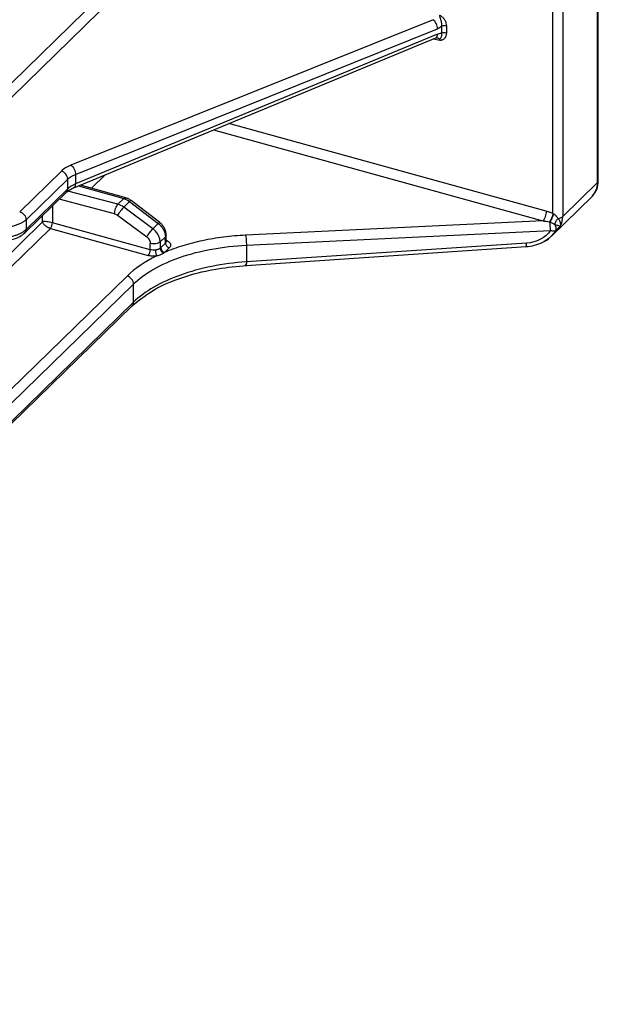
# Paper-space layout '_Trimetric' of a CAD drawing. Units: millimetres. Extents: x -433 to 81, y -683 to -136.
# Drawn here: x 21 to 61, y -397 to -330 of the extents above; entities that cross this region are included whole.
import ezdxf

# ---------------------------------------------------------------- set-up
doc = ezdxf.new("R2010")
doc.units = ezdxf.units.MM

psp = doc.layouts.new('_Trimetric')

# ---------------------------------------------------------------- linework, layer by layer
at = {"color": 7, "linetype": 'Continuous', "lineweight": 25}
for p, q in [((60.767, -341.057), (60.767, -296.801)), ((60.825, -340.937), (60.825, -296.681)), ((57.726, -343.177), (57.726, -299.529)), ((58.396, -299.116), (58.396, -343.371)), ((17.04, -337.812), (30.762, -324.419)), ((31.291, -324.875), (17.476, -338.359)), ((49.524, -329.909), (24.768, -339.861)), ((25.072, -340.49), (49.828, -330.537)), ((50.115, -330.836), (50.115, -330.36)), ((50.437, -330.343), (50.437, -330.82)), ((24.953, -341.41), (49.709, -331.153)), ((49.828, -330.893), (25.072, -341.15)), ((49.56, -331.215), (49.98, -331.319)), ((49.721, -331.147), (49.709, -331.153)), ((34.507, -337.452), (57.032, -343.67)), ((57.266, -343.014), (35.551, -337.019)), ((21.262, -343.046), (24.109, -340.267)), ((24.545, -340.814), (21.698, -343.593)), ((24.545, -341.479), (24.545, -340.814)), ((25.072, -340.49), (25.072, -341.15)), ((27.13, -340.509), (26.177, -341.438)), ((21.698, -344.258), (24.545, -341.479)), ((25.277, -341.276), (28.379, -342.148)), ((28.515, -342.095), (25.408, -341.222)), ((58.396, -343.371), (60.767, -341.057)), ((21.605, -344.496), (24.452, -341.717)), ((27.754, -343.194), (23.96, -342.198)), ((27.981, -342.536), (24.558, -341.637)), ((27.981, -342.536), (28.379, -342.148)), ((57.616, -344.72), (60.395, -342.007)), ((60.395, -342.007), (60.42, -341.982)), ((23.497, -342.649), (23.497, -343.797)), ((28.773, -342.347), (28.378, -342.733)), ((30.37, -344.215), (28.378, -342.733)), ((28.773, -342.347), (30.736, -343.857)), ((30.844, -343.791), (28.88, -342.281)), ((22.828, -343.734), (22.828, -343.303)), ((27.953, -343.292), (29.946, -344.774)), ((9.439, -356.802), (22.828, -343.734)), ((23.357, -344.19), (10.203, -357.03)), ((21.698, -343.593), (21.698, -344.258)), ((23.357, -344.19), (30.052, -346.039)), ((30.192, -345.645), (23.497, -343.797)), ((30.37, -344.215), (30.736, -343.857)), ((57.032, -343.67), (36.71, -344.654)), ((58.246, -344.02), (57.901, -344.357)), ((31.224, -344.759), (30.861, -345.112)), ((31.224, -345.191), (31.224, -344.759)), ((31.281, -345.114), (31.281, -344.638)), ((36.76, -345.337), (57.552, -344.33)), ((30.192, -345.645), (30.192, -345.222)), ((30.861, -345.112), (30.861, -345.546)), ((30.906, -345.501), (31.224, -345.191)), ((31.485, -345.52), (31.168, -345.83)), ((36.738, -346.723), (55.899, -345.438)), ((55.922, -345.195), (36.76, -346.48)), ((36.76, -345.337), (36.76, -346.48)), ((15.414, -360.326), (28.607, -347.449)), ((29.043, -347.996), (15.729, -360.991)), ((29.043, -349.242), (29.043, -347.996)), ((-20.792, -398.03), (28.95, -349.48)), ((-20.698, -397.791), (29.043, -349.242))]:
    psp.add_line(p, q, dxfattribs=at)
for centre, radius, start, end in [((49.569, -330.934), 0.262, 305.42577, 8.93984), ((59.471, -341.099), 1.297, 317.06222, 1.8496), ((60.659, -340.931), 0.166, 310.64064, 357.99746), ((58.032, -342.932), 0.571, 274.64786, 309.65743), ((22.857, -343.791), 0.64, 321.37701, 359.47937), ((53.248, -344.283), 4.304, 359.37005, 7.11918), ((57.483, -344.18), 0.454, 337.15272, 36.23898), ((31.27, -345.48), 0.364, 183.39575, 253.71716), ((29.552, -345.639), 0.64, 321.37701, 359.47937)]:
    psp.add_arc(centre, radius, start, end, dxfattribs=at)
for points, knots in [([(49.828, -330.537), (49.829, -330.426), (49.796, -330.294), (49.684, -330.061), (49.604, -329.962), (49.524, -329.909)], [0, 0, 0, 0, 0.5, 0.5, 1, 1, 1, 1]), ([(49.979, -329.602), (49.994, -329.607), (50.024, -329.619), (50.069, -329.646), (50.116, -329.682), (50.164, -329.725), (50.244, -329.81), (50.342, -329.945), (50.421, -330.143), (50.432, -330.275), (50.437, -330.343)], [0, 0, 0, 0, 0.051263, 0.106641, 0.167517, 0.234933, 0.309662, 0.531063, 0.755086, 1, 1, 1, 1]), ([(50.115, -330.36), (50.118, -330.336), (50.124, -330.288), (50.123, -330.216), (50.117, -330.145), (50.106, -330.077), (50.092, -330.013), (50.076, -329.954), (50.059, -329.899), (50.044, -329.849), (50.028, -329.802), (50.012, -329.753), (49.995, -329.703), (49.985, -329.662), (49.983, -329.636), (49.984, -329.622), (49.986, -329.61), (49.981, -329.604), (49.979, -329.602)], [0, 0, 0, 0, 0.098748, 0.195069, 0.287734, 0.375782, 0.458558, 0.535722, 0.607236, 0.6733, 0.734311, 0.790806, 0.870865, 0.93058, 0.950593, 0.971513, 0.99017, 1, 1, 1, 1]), ([(50.437, -330.343), (50.386, -330.33), (50.328, -330.324), (50.214, -330.33), (50.159, -330.342), (50.115, -330.36)], [0, 0, 0, 0, 0.5, 0.5, 1, 1, 1, 1]), ([(49.719, -331.148), (49.742, -331.141), (49.786, -331.129), (49.798, -331.137), (49.804, -331.14)], [0, 0, 0, 0, 0.5314176, 1, 1, 1, 1]), ([(49.802, -331.146), (49.825, -331.151), (49.868, -331.161), (49.917, -331.195), (49.954, -331.232), (49.976, -331.274), (49.979, -331.304), (49.98, -331.319)], [0, 0, 0, 0, 0.239846, 0.457621, 0.653341, 0.831971, 1, 1, 1, 1]), ([(50.437, -330.82), (50.436, -330.846), (50.435, -330.898), (50.422, -330.971), (50.4, -331.039), (50.374, -331.095), (50.347, -331.138), (50.313, -331.187), (50.255, -331.238), (50.184, -331.289), (50.11, -331.312), (50.047, -331.327), (50.003, -331.322), (49.98, -331.319)], [0, 0, 0, 0, 0.096212, 0.190241, 0.283234, 0.376378, 0.435575, 0.49101, 0.616063, 0.754099, 0.844635, 0.91685, 1, 1, 1, 1]), ([(49.98, -331.319), (49.982, -331.311), (49.987, -331.295), (49.985, -331.272), (49.99, -331.256), (50.003, -331.237), (50.017, -331.211), (50.044, -331.175), (50.075, -331.129), (50.107, -331.059), (50.129, -330.962), (50.12, -330.879), (50.115, -330.836)], [0, 0, 0, 0, 0.040699, 0.080286, 0.108683, 0.136909, 0.22258, 0.307552, 0.438109, 0.591117, 0.789294, 1, 1, 1, 1]), ([(50.437, -330.82), (50.389, -330.807), (50.33, -330.801), (50.213, -330.807), (50.157, -330.819), (50.115, -330.836)], [0, 0, 0, 0, 0.5, 0.5, 1, 1, 1, 1]), ([(24.768, -339.861), (24.848, -339.915), (24.928, -340.014), (25.04, -340.246), (25.073, -340.378), (25.072, -340.49)], [0, 0, 0, 0, 0.5, 0.5, 1, 1, 1, 1]), ([(24.545, -340.814), (24.545, -340.703), (24.499, -340.579), (24.338, -340.377), (24.224, -340.3), (24.109, -340.267)], [0, 0, 0, 0, 0.5, 0.5, 1, 1, 1, 1]), ([(24.439, -341.73), (24.508, -341.67), (24.647, -341.549), (24.859, -341.452), (24.966, -341.404)], [0, 0, 0, 0, 0.4970291, 1, 1, 1, 1]), ([(24.447, -341.712), (24.471, -341.687), (24.532, -341.628), (24.54, -341.535), (24.545, -341.479)], [0, 0, 0, 0, 0.410994, 1, 1, 1, 1]), ([(25.072, -341.15), (25.067, -341.202), (25.058, -341.305), (25.007, -341.391), (24.962, -341.4), (24.95, -341.402)], [0, 0, 0, 0, 0.426358, 0.852716, 1, 1, 1, 1]), ([(60.418, -341.97), (60.533, -341.828), (60.773, -341.533), (60.807, -341.14), (60.825, -340.937)], [0, 0, 0, 0, 0.483105, 1, 1, 1, 1]), ([(28.379, -342.148), (28.411, -342.123), (28.466, -342.08), (28.509, -342.1), (28.528, -342.108)], [0, 0, 0, 0, 0.578867, 1, 1, 1, 1]), ([(28.884, -342.284), (28.828, -342.244), (28.715, -342.164), (28.59, -342.122), (28.527, -342.1)], [0, 0, 0, 0, 0.497096, 1, 1, 1, 1]), ([(27.754, -343.194), (27.754, -343.082), (27.779, -342.946), (27.863, -342.702), (27.922, -342.596), (27.981, -342.536)], [0, 0, 0, 0, 0.5, 0.5, 1, 1, 1, 1]), ([(28.378, -342.733), (28.319, -342.793), (28.238, -342.889), (28.081, -343.095), (28.005, -343.206), (27.953, -343.292)], [0, 0, 0, 0, 0.5, 0.5, 1, 1, 1, 1]), ([(28.877, -342.286), (28.87, -342.282), (28.855, -342.276), (28.803, -342.322), (28.773, -342.347)], [0, 0, 0, 0, 0.443102, 1, 1, 1, 1]), ([(21.262, -343.046), (21.377, -343.078), (21.49, -343.156), (21.651, -343.358), (21.698, -343.482), (21.698, -343.593)], [0, 0, 0, 0, 0.5, 0.5, 1, 1, 1, 1]), ([(57.266, -343.014), (57.265, -343.064), (57.259, -343.124), (57.236, -343.251), (57.218, -343.319), (57.172, -343.447), (57.145, -343.507), (57.088, -343.605), (57.059, -343.643), (57.032, -343.67)], [0, 0, 0, 0, 0.25, 0.25, 0.5, 0.5, 0.75, 0.75, 1, 1, 1, 1]), ([(57.726, -343.177), (57.683, -343.159), (57.601, -343.124), (57.48, -343.08), (57.37, -343.044), (57.299, -343.024), (57.266, -343.014)], [0, 0, 0, 0, 0.282136, 0.542781, 0.782026, 1, 1, 1, 1]), ([(57.726, -343.177), (57.71, -343.259), (57.676, -343.368), (57.583, -343.579), (57.526, -343.676), (57.477, -343.741)], [0, 0, 0, 0, 0.5, 0.5, 1, 1, 1, 1]), ([(57.748, -343.19), (57.732, -343.271), (57.699, -343.377), (57.615, -343.585), (57.564, -343.682), (57.519, -343.75)], [0, 0, 0, 0, 0.5, 0.5, 1, 1, 1, 1]), ([(58.078, -343.501), (58.067, -343.485), (58.042, -343.448), (58, -343.396), (57.958, -343.349), (57.908, -343.301), (57.84, -343.248), (57.78, -343.21), (57.748, -343.19)], [0, 0, 0, 0, 0.140784, 0.318727, 0.468234, 0.566218, 0.773489, 1, 1, 1, 1]), ([(58.078, -343.501), (58.023, -343.557), (57.97, -343.627), (57.889, -343.773), (57.861, -343.848), (57.849, -343.912)], [0, 0, 0, 0, 0.5, 0.5, 1, 1, 1, 1]), ([(58.246, -344.02), (58.249, -344.004), (58.257, -343.97), (58.257, -343.913), (58.249, -343.849), (58.229, -343.772), (58.192, -343.682), (58.138, -343.586), (58.096, -343.527), (58.078, -343.501)], [0, 0, 0, 0, 0.116995, 0.259381, 0.384292, 0.509802, 0.706078, 0.8695, 1, 1, 1, 1]), ([(21.698, -343.593), (21.675, -343.614), (21.629, -343.657), (21.549, -343.718), (21.46, -343.776), (21.361, -343.832), (21.253, -343.884), (21.136, -343.933), (21.011, -343.977), (20.878, -344.017), (20.737, -344.052), (20.59, -344.081), (20.437, -344.104), (20.332, -344.114), (20.279, -344.119)], [0, 0, 0, 0, 0.077656, 0.156345, 0.236065, 0.316818, 0.398603, 0.48142, 0.565269, 0.650151, 0.736065, 0.823011, 0.910989, 1, 1, 1, 1]), ([(23.497, -343.797), (23.375, -343.764), (23.23, -343.739), (22.985, -343.718), (22.886, -343.72), (22.828, -343.734)], [0, 0, 0, 0, 0.5, 0.5, 1, 1, 1, 1]), ([(23.357, -344.19), (23.339, -344.185), (23.302, -344.173), (23.242, -344.149), (23.18, -344.119), (23.117, -344.081), (23.053, -344.036), (22.993, -343.985), (22.937, -343.927), (22.889, -343.864), (22.85, -343.798), (22.836, -343.756), (22.828, -343.734)], [0, 0, 0, 0, 0.075674, 0.156231, 0.24193, 0.332985, 0.429573, 0.531845, 0.639925, 0.75392, 0.873919, 1, 1, 1, 1]), ([(29.946, -344.774), (29.998, -344.687), (30.073, -344.577), (30.231, -344.37), (30.311, -344.275), (30.37, -344.215)], [0, 0, 0, 0, 0.5, 0.5, 1, 1, 1, 1]), ([(30.861, -345.112), (30.86, -345.085), (30.859, -345.029), (30.845, -344.938), (30.821, -344.84), (30.783, -344.735), (30.731, -344.625), (30.663, -344.515), (30.579, -344.406), (30.482, -344.304), (30.408, -344.244), (30.37, -344.215)], [0, 0, 0, 0, 0.084822, 0.177238, 0.277179, 0.384361, 0.498241, 0.617989, 0.742483, 0.870344, 1, 1, 1, 1]), ([(30.736, -343.857), (30.766, -343.832), (30.818, -343.786), (30.833, -343.793), (30.84, -343.796)], [0, 0, 0, 0, 0.556902, 1, 1, 1, 1]), ([(30.736, -343.857), (30.762, -343.878), (30.814, -343.919), (30.884, -343.988), (30.95, -344.06), (31.008, -344.135), (31.059, -344.212), (31.102, -344.289), (31.138, -344.365), (31.167, -344.439), (31.19, -344.51), (31.206, -344.578), (31.216, -344.642), (31.222, -344.702), (31.223, -344.74), (31.224, -344.759)], [0, 0, 0, 0, 0.08983, 0.179048, 0.267112, 0.353511, 0.437781, 0.519514, 0.598367, 0.674064, 0.746397, 0.81522, 0.880446, 0.942038, 1, 1, 1, 1]), ([(31.281, -344.65), (31.276, -344.57), (31.265, -344.409), (31.168, -344.167), (31.025, -343.949), (30.9, -343.84), (30.839, -343.787)], [0, 0, 0, 0, 0.251238, 0.508543, 0.761441, 1, 1, 1, 1]), ([(57.519, -343.75), (57.579, -343.774), (57.642, -343.8), (57.756, -343.853), (57.807, -343.881), (57.849, -343.912)], [0, 0, 0, 0, 0.5, 0.5, 1, 1, 1, 1]), ([(57.849, -343.912), (57.95, -343.944), (58.034, -343.972), (58.167, -344.01), (58.215, -344.021), (58.246, -344.02)], [0, 0, 0, 0, 0.5, 0.5, 1, 1, 1, 1]), ([(20.232, -345.044), (20.366, -345.025), (20.747, -344.973), (21.239, -344.796), (21.505, -344.577), (21.611, -344.49)], [0, 0, 0, 0, 0.2473212, 0.6994955, 1, 1, 1, 1]), ([(20.279, -344.799), (20.324, -344.794), (20.414, -344.784), (20.547, -344.763), (20.675, -344.739), (20.798, -344.71), (20.916, -344.677), (21.029, -344.641), (21.136, -344.602), (21.237, -344.56), (21.331, -344.514), (21.418, -344.467), (21.499, -344.418), (21.573, -344.366), (21.64, -344.313), (21.679, -344.277), (21.698, -344.258)], [0, 0, 0, 0, 0.0763598, 0.151961, 0.2268034, 0.3008871, 0.3742122, 0.4467786, 0.5185864, 0.5896355, 0.659926, 0.729458, 0.7982313, 0.8662461, 0.9335023, 1, 1, 1, 1]), ([(21.698, -344.258), (21.693, -344.314), (21.685, -344.407), (21.624, -344.466), (21.599, -344.491)], [0, 0, 0, 0, 0.589042, 1, 1, 1, 1]), ([(29.946, -344.774), (30.015, -344.825), (30.081, -344.898), (30.17, -345.059), (30.192, -345.146), (30.192, -345.222)], [0, 0, 0, 0, 0.5, 0.5, 1, 1, 1, 1]), ([(36.71, -344.654), (36.198, -344.679), (35.698, -344.723), (34.717, -344.848), (34.235, -344.929), (33.296, -345.128), (32.843, -345.245), (31.977, -345.512), (31.564, -345.662), (31.168, -345.83)], [0, 0, 0, 0, 0.25, 0.25, 0.5, 0.5, 0.75, 0.75, 1, 1, 1, 1]), ([(31.275, -344.644), (31.277, -344.651), (31.287, -344.69), (31.252, -344.727), (31.224, -344.759)], [0, 0, 0, 0, 0.1594934, 1, 1, 1, 1]), ([(36.71, -344.654), (36.725, -344.722), (36.739, -344.835), (36.757, -345.087), (36.762, -345.226), (36.76, -345.337)], [0, 0, 0, 0, 0.5, 0.5, 1, 1, 1, 1]), ([(55.89, -345.436), (56.087, -345.413), (56.483, -345.368), (57.036, -345.14), (57.405, -344.945), (57.528, -344.797), (57.528, -344.797)], [0, 0, 0, 0, 0.328661, 0.660587, 0.999028, 1, 1, 1, 1]), ([(57.901, -344.357), (57.797, -344.497), (57.589, -344.778), (57.288, -345.014), (57.107, -345.08), (57.107, -345.08)], [0, 0, 0, 0, 0.497921, 0.998644, 1, 1, 1, 1]), ([(57.901, -344.356), (57.87, -344.379), (57.817, -344.388), (57.691, -344.377), (57.619, -344.357), (57.552, -344.33)], [0, 0, 0, 0, 0.5, 0.5, 1, 1, 1, 1]), ([(29.043, -347.996), (29.421, -347.627), (29.887, -347.283), (30.966, -346.665), (31.579, -346.392), (32.917, -345.93), (33.642, -345.743), (35.161, -345.466), (35.956, -345.376), (36.76, -345.337)], [0, 0, 0, 0, 0.25, 0.25, 0.5, 0.5, 0.75, 0.75, 1, 1, 1, 1]), ([(30.861, -345.112), (30.801, -345.171), (30.694, -345.217), (30.446, -345.258), (30.307, -345.252), (30.192, -345.222)], [0, 0, 0, 0, 0.5, 0.5, 1, 1, 1, 1]), ([(30.861, -345.546), (30.855, -345.552), (30.838, -345.568), (30.798, -345.596), (30.735, -345.628), (30.659, -345.651), (30.597, -345.664), (30.564, -345.668), (30.552, -345.67)], [0, 0, 0, 0, 0.092302, 0.250486, 0.498491, 0.747223, 0.908375, 1, 1, 1, 1]), ([(30.861, -345.546), (30.862, -345.605), (30.887, -345.679), (30.985, -345.803), (31.054, -345.849), (31.114, -345.868)], [0, 0, 0, 0, 0.5, 0.5, 1, 1, 1, 1]), ([(31.161, -344.956), (31.184, -344.963), (31.229, -344.977), (31.291, -345.003), (31.348, -345.031), (31.417, -345.072), (31.489, -345.129), (31.549, -345.205), (31.579, -345.285), (31.578, -345.366), (31.55, -345.447), (31.507, -345.495), (31.485, -345.52)], [0, 0, 0, 0, 0.063433, 0.125979, 0.18825, 0.250867, 0.376409, 0.501005, 0.624963, 0.750727, 0.874593, 1, 1, 1, 1]), ([(31.274, -345.069), (31.277, -345.077), (31.287, -345.119), (31.252, -345.159), (31.224, -345.191)], [0, 0, 0, 0, 0.1976518, 1, 1, 1, 1]), ([(31.224, -345.191), (31.224, -345.251), (31.249, -345.328), (31.351, -345.456), (31.423, -345.502), (31.485, -345.52)], [0, 0, 0, 0, 0.5, 0.5, 1, 1, 1, 1]), ([(55.871, -345.369), (55.886, -345.435), (55.9, -345.455), (55.919, -345.39), (55.924, -345.307), (55.922, -345.195)], [0, 0, 0, 0, 0.5, 0.5, 1, 1, 1, 1]), ([(30.628, -346.075), (30.604, -346.078), (30.556, -346.084), (30.483, -346.088), (30.409, -346.088), (30.31, -346.084), (30.187, -346.072), (30.097, -346.05), (30.052, -346.039)], [0, 0, 0, 0, 0.124706, 0.248827, 0.373435, 0.499589, 0.749574, 1, 1, 1, 1]), ([(30.552, -345.67), (30.551, -345.731), (30.558, -345.816), (30.587, -345.973), (30.609, -346.04), (30.628, -346.075)], [0, 0, 0, 0, 0.5, 0.5, 1, 1, 1, 1]), ([(31.114, -345.868), (31.098, -345.879), (31.067, -345.9), (31.016, -345.932), (30.96, -345.962), (30.879, -345.999), (30.77, -346.038), (30.676, -346.063), (30.628, -346.075)], [0, 0, 0, 0, 0.122267, 0.237295, 0.365996, 0.497677, 0.746396, 1, 1, 1, 1]), ([(28.95, -349.48), (29.467, -349.063), (30.45, -348.271), (32.56, -347.44), (34.687, -346.918), (36.127, -346.783), (36.796, -346.72)], [0, 0, 0, 0, 0.295114, 0.560457, 0.795573, 1, 1, 1, 1]), ([(36.76, -346.48), (35.956, -346.535), (35.161, -346.639), (33.642, -346.942), (32.917, -347.14), (31.579, -347.619), (30.966, -347.9), (29.887, -348.527), (29.421, -348.874), (29.043, -349.242)], [0, 0, 0, 0, 0.25, 0.25, 0.5, 0.5, 0.75, 0.75, 1, 1, 1, 1]), ([(36.737, -346.715), (36.735, -346.717), (36.727, -346.727), (36.717, -346.685), (36.71, -346.655)], [0, 0, 0, 0, 0.272618, 1, 1, 1, 1]), ([(36.76, -346.48), (36.76, -346.532), (36.76, -346.635), (36.75, -346.716), (36.741, -346.715), (36.737, -346.715)], [0, 0, 0, 0, 0.380922, 0.761845, 1, 1, 1, 1]), ([(29.043, -347.996), (29.043, -347.885), (28.996, -347.762), (28.835, -347.56), (28.721, -347.482), (28.607, -347.449)], [0, 0, 0, 0, 0.5, 0.5, 1, 1, 1, 1]), ([(28.944, -349.475), (28.968, -349.45), (29.029, -349.392), (29.038, -349.298), (29.043, -349.242)], [0, 0, 0, 0, 0.410329, 1, 1, 1, 1])]:
    psp.add_open_spline(points, degree=3, knots=knots, dxfattribs=at)
for points in [[(50.115, -330.36), (50.023, -330.439), (49.927, -330.497), (49.828, -330.537)], [(49.828, -330.893), (49.927, -330.852), (50.022, -330.832), (50.115, -330.836)], [(24.768, -339.861), (24.496, -339.97), (24.271, -340.109), (24.109, -340.267)], [(24.545, -340.814), (24.675, -340.688), (24.855, -340.577), (25.072, -340.49)], [(25.072, -341.15), (24.855, -341.241), (24.675, -341.353), (24.545, -341.479)], [(28.379, -342.148), (28.516, -342.186), (28.652, -342.254), (28.773, -342.347)], [(28.378, -342.733), (28.256, -342.641), (28.118, -342.573), (27.981, -342.536)], [(27.754, -343.194), (27.822, -343.212), (27.892, -343.247), (27.953, -343.292)], [(57.748, -343.19), (57.741, -343.186), (57.733, -343.181), (57.726, -343.177)], [(58.246, -344.02), (58.344, -343.83), (58.396, -343.607), (58.396, -343.371)], [(57.032, -343.67), (57.181, -343.688), (57.33, -343.712), (57.477, -343.741)], [(57.519, -343.75), (57.505, -343.747), (57.491, -343.744), (57.477, -343.741)], [(57.552, -344.33), (57.253, -344.835), (56.577, -345.151), (55.922, -345.195)], [(30.861, -345.546), (30.876, -345.531), (30.891, -345.516), (30.906, -345.501)], [(30.628, -346.075), (29.816, -346.471), (29.131, -346.938), (28.607, -347.449)], [(30.552, -345.67), (30.433, -345.685), (30.302, -345.676), (30.192, -345.645)], [(31.114, -345.868), (31.132, -345.855), (31.15, -345.842), (31.168, -345.83)]]:
    psp.add_open_spline(points, degree=3, dxfattribs=at)

doc.saveas('drawing.dxf')
